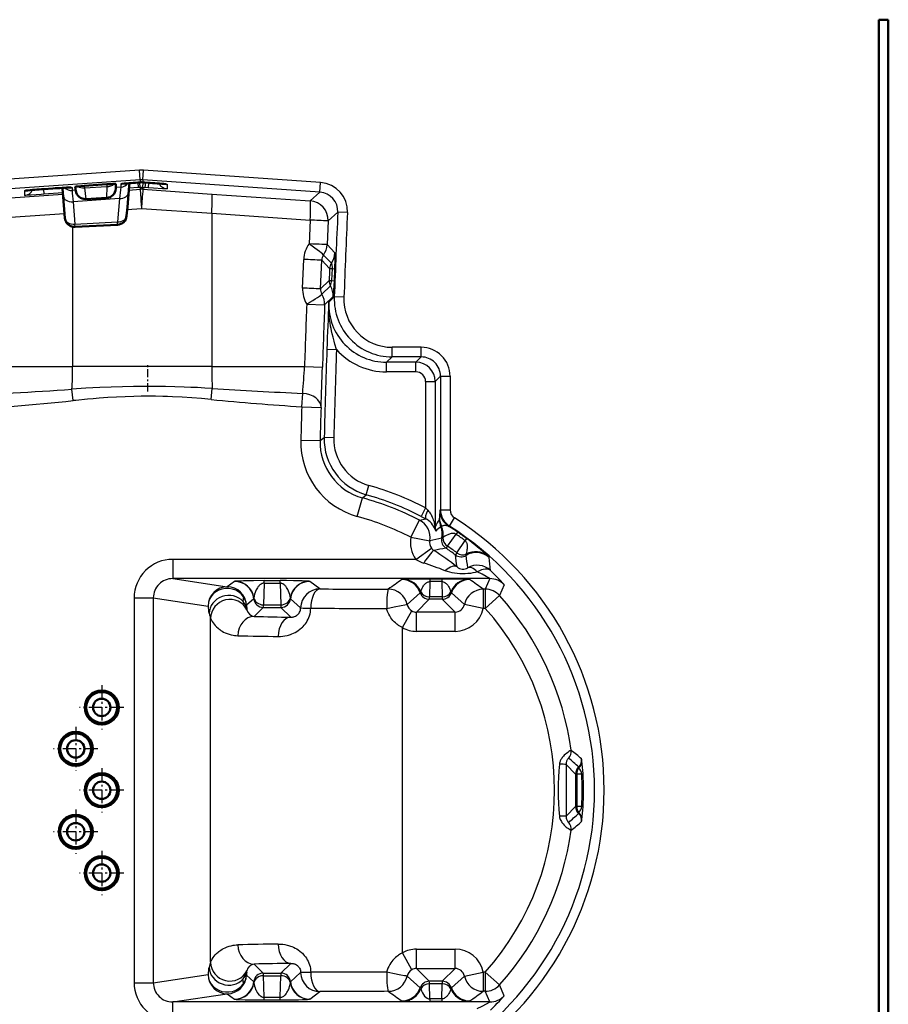
# Model space of a CAD drawing. Extents: x 0 to 841, y 0 to 594.
# Drawn here: x 63 to 108, y 178 to 229 of the extents above; entities that cross this region are included whole.
import ezdxf

# ---------------------------------------------------------------- set-up
doc = ezdxf.new("R2010")
doc.units = 0
doc.linetypes.add('DASHDOT', pattern=[18.5, 12, -3, 0.5, -3])

msp = doc.modelspace()

# ---------------------------------------------------------------- linework, layer by layer
at = {"color": 7, "lineweight": 50}
for p, q in [((107.13504, 228.615906), (107.13504, 148.615906)), ((107.13504, 228.615906), (107.63504, 228.615906)), ((107.63504, 148.615906), (107.63504, 228.615906)), ((64.252213, 219.853958), (63.779892, 219.820923)), ((64.739594, 219.886337), (64.741791, 219.861282)), ((64.741791, 219.861282), (64.838242, 218.76709)), ((65.408127, 219.945267), (65.437302, 219.737656)), ((65.875946, 219.987808), (65.531784, 219.960892)), ((67.052658, 220.070358), (65.875946, 219.987808)), ((67.522949, 220.093948), (67.514313, 219.846512)), ((68.216156, 219.988312), (68.11882, 218.884186)), ((68.228546, 220.129837), (68.216156, 219.988312)), ((68.784348, 220.170914), (68.783264, 220.170837)), ((68.854553, 220.17334), (68.78479, 220.170898)), ((68.854553, 220.17334), (68.924332, 220.170898)), ((68.924332, 220.170898), (69.032806, 220.163315)), ((69.032806, 220.163315), (69.190186, 220.152313)), ((65.958603, 219.307938), (67.040787, 219.364655)), ((64.87883, 218.311783), (64.838242, 218.76709)), ((68.078171, 218.42807), (68.11882, 218.884186)), ((65.403198, 217.856873), (67.606079, 217.972321))]:
    msp.add_line(p, q, dxfattribs=at)
at = {"color": 7, "lineweight": 25}
for p, q in [((68.749939, 220.805725), (61.754074, 220.316528)), ((68.784805, 220.306992), (68.749939, 220.805725)), ((68.924316, 220.306992), (68.959183, 220.805725)), ((78.152542, 220.162872), (68.959183, 220.805725)), ((68.784805, 220.306992), (61.788956, 219.817795)), ((68.784805, 220.306992), (68.784805, 220.170944)), ((78.117661, 219.664139), (68.924316, 220.306992)), ((68.924316, 220.306992), (68.924316, 220.170944)), ((63.759079, 219.819473), (63.777588, 219.554855)), ((64.252213, 219.854004), (63.779892, 219.820969)), ((64.743195, 219.886551), (64.778412, 219.476761)), ((65.249542, 219.910583), (65.249542, 219.751343)), ((65.875946, 219.987808), (65.889557, 219.8909)), ((65.889557, 219.8909), (67.048508, 219.951645)), ((65.889557, 219.8909), (65.958603, 219.307938)), ((67.048508, 219.951645), (67.040787, 219.364655)), ((67.052658, 220.070358), (67.048508, 219.951645)), ((67.782547, 219.929062), (67.516541, 219.9104)), ((67.782547, 220.08786), (67.782547, 219.929062)), ((68.224701, 220.129517), (68.183151, 219.645737)), ((68.19725, 219.772751), (68.784805, 219.813736)), ((68.6763, 219.8974), (68.205292, 219.864471)), ((68.657806, 220.161926), (68.6763, 219.8974)), ((68.784805, 219.904999), (68.6763, 219.8974)), ((68.784805, 219.904999), (68.764938, 220.16951)), ((68.854553, 220.173386), (68.784805, 220.170944)), ((68.854553, 219.90744), (68.784805, 219.904999)), ((68.784805, 219.904999), (68.784805, 219.813736)), ((68.854553, 220.173386), (68.924316, 220.170944)), ((68.854553, 219.90744), (68.924316, 219.904999)), ((68.924316, 220.170944), (69.032806, 220.163361)), ((68.924316, 219.904999), (68.944183, 220.16951)), ((68.924316, 219.904999), (68.924316, 219.813736)), ((68.924316, 219.904999), (69.032822, 219.8974)), ((68.924316, 219.813736), (72.503311, 219.56488)), ((69.032806, 220.163361), (69.190201, 220.152359)), ((69.051315, 220.162018), (69.032822, 219.8974)), ((69.19249, 219.88623), (69.032822, 219.8974)), ((69.210999, 220.150864), (69.19249, 219.88623)), ((70.187546, 220.069626), (70.187546, 219.829651)), ((78.117661, 219.664139), (78.152542, 220.162872)), ((64.770355, 219.535492), (62.049362, 219.348007)), ((62.782547, 219.738235), (62.782547, 219.49826)), ((64.762619, 219.623734), (63.777588, 219.554855)), ((64.778412, 219.476761), (64.878922, 218.312607)), ((65.433563, 219.764267), (65.249542, 219.751343)), ((67.703552, 219.336243), (65.295013, 219.167267)), ((67.703552, 219.336243), (67.598419, 218.118576)), ((68.183151, 219.645737), (68.078003, 218.428055)), ((72.503311, 219.56488), (77.611023, 219.212189)), ((78.117661, 219.664139), (77.611023, 219.212189)), ((64.878754, 218.312607), (64.838242, 218.76709)), ((65.295013, 219.167267), (65.395523, 218.003128)), ((68.107559, 218.76564), (68.848038, 218.816254)), ((68.848038, 218.816254), (72.500076, 218.567398)), ((64.858063, 218.544617), (62.041092, 218.350525)), ((72.500076, 218.567398), (77.607788, 218.214706)), ((72.500076, 218.567398), (72.500076, 210.615906)), ((79.046829, 218.622055), (78.540222, 218.170883)), ((79.546295, 218.599808), (79.047226, 218.62204)), ((65.27301, 217.867065), (65.27301, 210.615906)), ((65.395523, 218.003128), (67.598419, 218.118576)), ((65.403198, 217.856873), (65.395523, 218.003128)), ((67.606079, 217.972321), (67.598419, 218.118576)), ((77.607788, 218.214706), (77.554718, 216.980087)), ((78.540222, 218.170883), (78.487228, 216.938095)), ((78.898148, 216.510071), (78.487228, 216.938095)), ((78.712982, 215.970718), (78.301987, 216.399185)), ((77.216248, 214.681976), (77.276672, 216.171295)), ((78.148865, 214.642578), (78.209213, 216.1297)), ((78.620392, 215.700836), (78.209213, 216.1297)), ((78.620392, 215.700836), (78.748734, 215.695084)), ((78.748734, 215.695084), (78.723724, 215.072052)), ((78.748734, 215.695084), (78.877121, 215.690643)), ((78.877121, 215.690659), (78.852386, 215.067719)), ((78.594864, 215.071503), (78.148865, 214.642578)), ((78.665878, 214.794022), (78.220276, 214.365036)), ((78.594864, 215.071503), (78.723724, 215.072052)), ((78.723724, 215.072052), (78.852386, 215.067719)), ((78.808014, 214.241135), (78.362991, 213.811844)), ((78.865204, 214.22316), (78.579483, 213.946808)), ((79.364792, 214.204163), (78.865585, 214.223145)), ((77.430298, 213.849197), (78.362991, 213.811844)), ((81.862778, 211.109451), (81.862778, 211.609406)), ((83.378662, 211.609406), (81.862778, 211.609406)), ((83.378662, 211.109451), (83.378662, 211.609406)), ((78.479233, 211.506378), (78.978897, 211.48941)), ((81.862778, 211.109451), (81.577103, 210.834366)), ((83.378662, 211.109451), (81.862778, 211.109451)), ((83.378662, 211.109451), (83.103592, 210.834366)), ((59.89798, 210.615906), (65.27301, 210.615906)), ((72.500076, 210.615906), (65.27301, 210.615906)), ((72.500076, 210.615906), (77.317093, 210.615906)), ((77.317093, 210.615906), (78.249954, 210.583344)), ((83.103592, 210.834366), (81.577103, 210.834366)), ((81.577103, 210.334412), (81.577103, 210.834366)), ((83.103592, 210.334412), (83.103592, 210.834366)), ((83.103592, 210.334412), (81.577103, 210.334412)), ((84.378586, 210.109528), (84.1035, 209.834457)), ((84.378586, 210.109528), (84.87854, 210.109528)), ((84.378586, 210.109528), (84.378586, 203.172531)), ((84.87854, 210.109528), (84.87854, 203.172531)), ((83.603546, 209.834457), (84.1035, 209.834457)), ((83.603546, 209.834457), (83.603546, 203.278946)), ((84.1035, 209.834457), (84.1035, 202.305206)), ((65.305679, 208.840973), (65.242783, 209.432617)), ((72.469482, 208.898834), (72.524033, 209.471191)), ((77.174286, 208.52063), (77.221893, 209.219055)), ((77.174286, 208.52063), (78.173767, 208.491165)), ((77.125565, 206.793091), (78.125122, 206.76619)), ((78.125122, 206.76619), (78.339188, 206.924637)), ((78.838974, 206.911072), (78.339584, 206.924622)), ((80.32547, 203.793915), (80.514465, 203.958649)), ((80.514465, 203.958649), (80.651703, 204.439407)), ((80.059357, 202.830048), (80.32547, 203.793915)), ((83.603546, 203.278946), (83.376816, 202.833801)), ((83.603546, 203.278946), (83.724106, 203.154068)), ((84.378586, 203.172531), (84.34816, 203.155792)), ((84.378586, 203.172531), (84.87854, 203.172531)), ((82.839691, 201.749451), (83.294327, 202.64003)), ((83.294327, 202.64003), (83.610428, 202.712372)), ((83.376633, 202.83345), (83.610428, 202.712372)), ((84.320572, 202.671921), (84.324554, 202.731705)), ((84.842484, 202.328415), (85.110489, 202.750473)), ((84.091583, 202.305206), (84.1035, 202.305206)), ((84.105179, 202.147705), (84.131653, 202.06929)), ((84.73558, 201.29335), (85.189575, 201.906433)), ((84.842484, 202.328415), (84.812881, 202.311172)), ((85.264954, 202.017075), (85.189575, 201.906433)), ((82.839691, 201.749451), (83.82341, 201.570602)), ((85.229752, 200.943634), (85.656906, 201.575714)), ((85.736191, 201.683609), (85.656906, 201.575714)), ((83.099564, 200.602905), (83.910049, 201.188431)), ((84.73558, 201.29335), (84.656799, 201.184998)), ((85.229752, 200.943634), (85.153778, 200.833298)), ((83.099564, 200.602905), (70.47406, 200.602905)), ((70.47406, 200.602905), (70.47406, 199.602982)), ((86.948792, 199.602982), (70.47406, 199.602982)), ((70.47406, 199.602982), (73.304214, 199.17952)), ((73.684143, 199.459717), (73.304214, 199.17952)), ((73.684143, 199.459717), (73.702835, 199.464432)), ((75.214737, 199.363892), (75.180801, 198.241364)), ((75.214737, 199.497772), (76.055344, 199.497772)), ((75.214737, 199.363892), (75.214737, 199.497772)), ((75.214737, 199.363892), (76.055344, 199.363892)), ((76.055344, 199.363892), (76.055344, 199.497772)), ((76.055344, 199.363892), (76.089279, 198.241364)), ((77.585938, 199.459717), (77.567245, 199.464432)), ((78.11676, 199.067017), (77.585938, 199.459717)), ((83.826706, 199.447861), (83.802994, 198.663544)), ((84.443375, 199.581741), (83.826706, 199.581741)), ((83.826706, 199.581741), (83.826706, 199.447861)), ((84.443375, 199.447861), (83.826706, 199.447861)), ((84.443375, 199.581741), (84.443375, 199.447861)), ((84.443375, 199.447861), (84.467087, 198.663544)), ((86.948792, 199.602982), (86.705261, 199.052826)), ((82.645569, 198.261368), (83.324982, 198.87027)), ((83.349747, 198.917236), (83.324982, 198.87027)), ((84.920334, 198.917236), (84.945099, 198.87027)), ((84.945099, 198.87027), (85.625031, 198.260895)), ((86.705261, 199.052826), (86.602951, 199.052826)), ((86.602951, 199.052826), (86.602951, 198.052917)), ((86.705261, 199.052826), (86.705261, 198.052917)), ((87.683365, 199.281494), (87.451172, 198.718857)), ((68.468704, 198.605011), (68.468704, 178.626801)), ((68.468704, 198.605011), (69.464905, 198.605011)), ((69.464905, 198.605011), (69.464905, 178.626801)), ((69.464905, 198.605011), (72.308029, 198.179596)), ((74.679108, 198.558243), (74.303406, 198.215775)), ((74.679108, 198.558243), (74.688156, 198.604416)), ((76.590973, 198.558243), (76.581924, 198.604416)), ((77.116974, 198.078278), (76.590973, 198.558243)), ((83.134094, 197.865036), (83.798782, 198.529724)), ((84.471298, 198.529724), (83.798782, 198.529724)), ((84.467087, 198.663544), (83.802994, 198.663544)), ((85.135986, 197.865036), (84.471298, 198.529724)), ((86.705261, 198.052917), (87.451172, 198.718857)), ((74.313782, 198.079391), (74.328934, 197.98732)), ((74.709518, 197.640457), (75.17659, 198.107529)), ((75.17659, 198.107529), (76.093491, 198.107529)), ((75.180801, 198.241364), (76.089279, 198.241364)), ((76.59903, 197.60199), (76.093491, 198.107529)), ((82.397858, 197.058304), (82.888565, 197.929291)), ((83.134094, 196.865189), (83.134094, 197.865036)), ((85.135986, 197.865036), (83.134094, 197.865036)), ((85.135986, 196.865189), (85.135986, 197.865036)), ((86.602951, 198.052917), (85.625031, 198.260895)), ((86.705261, 198.052917), (86.602951, 198.052917)), ((72.435913, 179.686249), (72.435913, 197.545563)), ((82.397858, 180.173508), (82.397858, 197.058304)), ((85.135986, 196.865189), (83.134094, 196.865189)), ((90.898758, 189.95224), (90.898758, 187.279572)), ((90.898758, 189.95224), (91.392181, 189.458817)), ((91.55867, 189.775238), (91.551376, 189.824158)), ((91.392181, 189.458817), (91.459122, 189.458817)), ((91.392181, 189.458817), (91.392181, 187.772995)), ((91.714279, 189.453033), (91.459122, 189.458817)), ((91.459122, 189.458817), (91.459122, 187.772995)), ((90.898758, 187.279572), (91.392181, 187.772995)), ((91.392181, 187.772995), (91.459122, 187.772995)), ((91.714279, 187.778778), (91.459122, 187.772995)), ((91.551376, 187.407654), (91.55867, 187.456573)), ((82.888565, 179.302521), (82.397858, 180.173508)), ((83.134094, 180.366623), (85.135986, 180.366623)), ((83.134094, 179.366776), (83.134094, 180.366623)), ((85.135986, 179.366776), (85.135986, 180.366623)), ((74.709518, 179.591354), (75.17659, 179.124283)), ((76.59903, 179.629822), (76.093491, 179.124283)), ((69.464905, 178.626801), (72.308029, 179.052216)), ((74.303406, 179.016037), (74.679108, 178.673569)), ((74.313782, 179.15242), (74.328934, 179.244492)), ((75.17659, 179.124283), (76.093491, 179.124283)), ((75.180801, 178.990448), (76.089279, 178.990448)), ((75.214737, 177.86792), (75.180801, 178.990448)), ((76.055344, 177.86792), (76.089279, 178.990448)), ((76.590973, 178.673569), (77.116974, 179.153534)), ((83.324982, 178.361542), (82.645569, 178.970444)), ((83.134094, 179.366776), (85.135986, 179.366776)), ((83.134094, 179.366776), (83.798782, 178.702087)), ((85.135986, 179.366776), (84.471298, 178.702087)), ((85.625031, 178.970917), (84.945099, 178.361542)), ((85.625031, 178.970917), (86.602951, 179.178894)), ((86.705261, 179.178894), (86.602951, 179.178894)), ((86.602951, 179.178894), (86.602951, 178.178986)), ((86.705261, 179.178894), (87.451172, 178.512955)), ((86.705261, 179.178894), (86.705261, 178.178986)), ((68.468704, 178.626801), (69.464905, 178.626801)), ((74.679108, 178.673569), (74.688156, 178.627396)), ((76.590973, 178.673569), (76.581924, 178.627396)), ((84.471298, 178.702087), (83.798782, 178.702087)), ((84.467087, 178.568268), (83.802994, 178.568268)), ((83.826706, 177.783951), (83.802994, 178.568268)), ((84.443375, 177.783951), (84.467087, 178.568268)), ((87.683365, 177.950317), (87.451172, 178.512955)), ((70.47406, 177.62883), (73.304214, 178.052292)), ((73.304214, 178.052292), (73.684143, 177.772095)), ((75.214737, 177.734039), (75.214737, 177.86792)), ((75.214737, 177.86792), (76.055344, 177.86792)), ((76.055344, 177.734039), (76.055344, 177.86792)), ((77.585938, 177.772095), (78.11676, 178.164795)), ((83.349747, 178.314575), (83.324982, 178.361542)), ((84.920334, 178.314575), (84.945099, 178.361542)), ((86.705261, 178.178986), (86.602951, 178.178986)), ((86.948792, 177.62883), (86.705261, 178.178986)), ((86.948792, 177.62883), (70.47406, 177.62883)), ((70.47406, 176.628906), (70.47406, 177.62883)), ((73.684143, 177.772095), (73.702835, 177.76738)), ((75.214737, 177.734039), (76.055344, 177.734039)), ((77.585938, 177.772095), (77.567245, 177.76738)), ((83.826706, 177.783951), (83.826706, 177.65007)), ((84.443375, 177.783951), (83.826706, 177.783951)), ((84.443375, 177.65007), (83.826706, 177.65007)), ((84.443375, 177.783951), (84.443375, 177.65007))]:
    msp.add_line(p, q, dxfattribs=at)
at = {"color": 7, "linetype": 'DASHDOT', "lineweight": 25, "ltscale": 0.035499}
msp.add_line((69.174133, 209.314285), (69.174133, 210.734238), dxfattribs=at)
at = {"color": 7, "linetype": 'DASHDOT', "lineweight": 25, "ltscale": 0.057365}
for p, q in [((66.785034, 194.063217), (66.785034, 191.7686)), ((67.932343, 192.915909), (65.637726, 192.915909)), ((65.435043, 191.913208), (65.435043, 189.618591)), ((66.582352, 190.7659), (64.287735, 190.7659)), ((66.785034, 189.763214), (66.785034, 187.468597)), ((67.932343, 188.615906), (65.637726, 188.615906)), ((65.435043, 187.61322), (65.435043, 185.318604)), ((66.582352, 186.465912), (64.287735, 186.465912)), ((66.785034, 185.463211), (66.785034, 183.168594)), ((67.932343, 184.315903), (65.637726, 184.315903))]:
    msp.add_line(p, q, dxfattribs=at)
at = {"color": 7, "lineweight": 25}
for points in [[(62.782547, 219.738235), (62.782669, 219.738464), (62.782913, 219.738617), (62.783752, 219.738968), (62.793457, 219.740921), (62.879654, 219.750641), (63.153366, 219.774292), (63.779892, 219.820969)], [(64.252213, 219.854004), (64.681534, 219.882736), (65.028519, 219.903381), (65.178162, 219.910477), (65.22287, 219.911743), (65.246567, 219.911392), (65.248627, 219.911087), (65.249207, 219.910904), (65.249435, 219.910767), (65.249542, 219.910583)], [(68.782959, 220.170822), (68.323593, 220.137268), (67.966888, 220.108307), (67.827133, 220.094849), (67.792526, 220.090408), (67.783646, 220.088562), (67.782883, 220.088226), (67.782669, 220.088089), (67.782547, 220.08786)], [(69.190201, 220.152359), (69.603409, 220.122299), (70.029114, 220.087753), (70.137802, 220.077164), (70.169571, 220.073349), (70.185547, 220.070587), (70.18692, 220.070129), (70.187317, 220.069916), (70.187469, 220.069778), (70.187546, 220.069626)], [(70.187546, 219.829651), (70.187424, 219.829468), (70.187241, 219.829346), (70.186554, 219.829132), (70.178604, 219.828522), (70.135498, 219.829117), (69.94873, 219.837875), (69.474182, 219.867065), (69.19249, 219.88623)], [(63.777588, 219.554855), (63.640686, 219.545395), (63.128021, 219.512558), (62.893463, 219.500031), (62.8228, 219.497406), (62.787018, 219.497345), (62.783035, 219.497894), (62.7827, 219.498047), (62.782593, 219.498138), (62.782547, 219.49826)], [(78.898148, 216.510071), (78.898392, 216.509644), (78.898834, 216.507706), (78.899826, 216.49353), (78.900253, 216.466797), (78.899384, 216.376617), (78.895142, 216.201691), (78.877121, 215.690659)], [(78.712982, 215.970718), (78.713394, 215.970093), (78.714859, 215.96698), (78.723785, 215.942184), (78.733093, 215.907013), (78.74205, 215.856781), (78.748154, 215.792648), (78.749619, 215.744995), (78.748734, 215.695084)], [(78.852386, 215.067719), (78.829514, 214.550201), (78.819061, 214.362381), (78.813217, 214.280716), (78.810822, 214.256332), (78.808838, 214.243332), (78.808273, 214.241547), (78.808014, 214.241135)], [(78.978897, 211.48941), (78.896286, 211.776245), (78.856186, 211.920532), (78.798767, 212.137604), (78.75856, 212.300827), (78.721344, 212.464417), (78.69574, 212.587006), (78.672241, 212.709824), (78.644424, 212.873917), (78.620956, 213.038406), (78.602081, 213.203217), (78.58667, 213.388962), (78.577652, 213.574905), (78.575211, 213.76091), (78.579483, 213.946808)], [(72.524033, 209.471191), (72.140488, 209.494171), (71.756882, 209.514923), (71.41301, 209.531494), (71.069061, 209.54599), (70.583633, 209.562683), (70.097778, 209.574692), (69.611557, 209.581802), (69.028076, 209.583649), (68.444794, 209.57814), (67.861725, 209.565475), (67.278854, 209.545975), (66.696259, 209.520187), (66.332581, 209.501175), (65.969101, 209.480118), (65.242783, 209.432617)], [(72.469482, 208.898834), (71.966583, 208.944), (71.463608, 208.983124), (70.962692, 209.015381), (70.461502, 209.040359), (70.210815, 209.049942), (69.960098, 209.05751), (69.583984, 209.065033), (69.207901, 209.067841), (68.831894, 209.065887), (68.455963, 209.059235), (68.004547, 209.04512), (67.553146, 209.024582), (67.101791, 208.997971), (66.650513, 208.965698), (66.349747, 208.941299), (66.049026, 208.914749), (65.4478, 208.855896), (65.305679, 208.840973)], [(83.724106, 203.154068), (83.763824, 203.109161), (83.799667, 203.063019), (83.830597, 203.018417), (83.858826, 202.97345), (83.887146, 202.923721), (83.912918, 202.873947), (83.947693, 202.798691), (83.977966, 202.724152), (84.003357, 202.653442), (84.025558, 202.58374), (84.046371, 202.509827), (84.074783, 202.390427), (84.091583, 202.305206)], [(84.34816, 203.155792), (84.347992, 203.155685), (84.347672, 203.155273), (84.34671, 203.15271), (84.343933, 203.134903), (84.341843, 203.112183), (84.337952, 203.052704), (84.331406, 202.913406), (84.324554, 202.731689)], [(84.812881, 202.311172), (84.789261, 202.323624), (84.764908, 202.334213), (84.715836, 202.350052), (84.66861, 202.35939), (84.624893, 202.363052), (84.585373, 202.361908), (84.549301, 202.356659), (84.516479, 202.3479), (84.493912, 202.339325), (84.473007, 202.329239), (84.435989, 202.305237)], [(85.189575, 201.906433), (85.169235, 201.918304), (85.148056, 201.928101), (85.123657, 201.936691), (85.099274, 201.942841), (85.069412, 201.947601), (85.040298, 201.949677), (85.012024, 201.949615), (84.984604, 201.947784), (84.932175, 201.940063), (84.887817, 201.929718), (84.84552, 201.916946), (84.801315, 201.900818), (84.758987, 201.882919), (84.681976, 201.844559), (84.608673, 201.801483), (84.554016, 201.765305), (84.501617, 201.727371)], [(85.716888, 200.867371), (85.743927, 200.962585), (85.76474, 201.060501), (85.772446, 201.110947), (85.77803, 201.162659), (85.781036, 201.215683), (85.780853, 201.270294), (85.77832, 201.309937), (85.773315, 201.350311), (85.766418, 201.386322), (85.756607, 201.422867), (85.746582, 201.451294), (85.733749, 201.480103), (85.719833, 201.505112), (85.703033, 201.529449), (85.681625, 201.55394), (85.656906, 201.575714)], [(86.291245, 199.950439), (86.175903, 199.920212), (86.056488, 199.895264), (85.932846, 199.875595), (85.805145, 199.861313), (85.666122, 199.852371), (85.525513, 199.850113), (85.3853, 199.854568), (85.24736, 199.865616), (85.113083, 199.88298), (84.98288, 199.906509), (84.857239, 199.936005), (84.73671, 199.97139), (84.678436, 199.991364), (84.621414, 200.012939)], [(86.948792, 199.602982), (86.948837, 199.603088), (86.948685, 199.603409), (86.948257, 199.603882), (86.946518, 199.605301), (86.924866, 199.61911), (86.854843, 199.659454), (86.751297, 199.716324), (86.537842, 199.828125), (86.29126, 199.950439)], [(87.683365, 199.281494), (87.68338, 199.281586), (87.683365, 199.281876), (87.682739, 199.283371), (87.675766, 199.293289), (87.66153, 199.310989), (87.613876, 199.36647), (87.493607, 199.499527), (87.339874, 199.662582), (87.166321, 199.839722), (86.98024, 200.022629)], [(75.214737, 199.497772), (74.675064, 199.495117), (74.397964, 199.491409), (74.154709, 199.486328), (73.852356, 199.475647), (73.760742, 199.470062), (73.702835, 199.464432)], [(75.214737, 199.363892), (75.188858, 199.362289), (75.163315, 199.358353), (75.137634, 199.352051), (75.112946, 199.343735), (75.067825, 199.322708), (75.027557, 199.297348), (74.995377, 199.272324), (74.966064, 199.24556), (74.939117, 199.217346), (74.914398, 199.188171), (74.870773, 199.127869), (74.833405, 199.065521), (74.811676, 199.023605), (74.792023, 198.981277), (74.771973, 198.932831), (74.754135, 198.884094), (74.725983, 198.791718), (74.704163, 198.698456), (74.688156, 198.604416)], [(77.567245, 199.464432), (77.489426, 199.471497), (77.36911, 199.477936), (77.192139, 199.484238), (77.004211, 199.488907), (76.751648, 199.493256), (76.389282, 199.49678), (76.055344, 199.497772)], [(76.581924, 198.604416), (76.567078, 198.692673), (76.547028, 198.780533), (76.521439, 198.867722), (76.4897, 198.953888), (76.471176, 198.996643), (76.450684, 199.039017), (76.419968, 199.094757), (76.384827, 199.149231), (76.344467, 199.201843), (76.31955, 199.229767), (76.291992, 199.257004), (76.267822, 199.27803), (76.241547, 199.298019), (76.198029, 199.324982), (76.173019, 199.337173), (76.146805, 199.347458), (76.122818, 199.354675), (76.098099, 199.359955), (76.055344, 199.363892)], [(83.349747, 198.917236), (83.366028, 198.96788), (83.384384, 199.017975), (83.403137, 199.063354), (83.42395, 199.108231), (83.456909, 199.169968), (83.495316, 199.230499), (83.516922, 199.260117), (83.540359, 199.289108), (83.57933, 199.330811), (83.624252, 199.369965), (83.649658, 199.38829), (83.676926, 199.405075), (83.705185, 199.419434), (83.73526, 199.431442), (83.779907, 199.443207), (83.803177, 199.446503), (83.826706, 199.447861)], [(84.443375, 199.447861), (84.484802, 199.444138), (84.52478, 199.434723), (84.562271, 199.420624), (84.588455, 199.407669), (84.612946, 199.393188), (84.641129, 199.373566), (84.66713, 199.352524), (84.691147, 199.330399), (84.713409, 199.307465), (84.753372, 199.259811), (84.778595, 199.224945), (84.801651, 199.18927), (84.825226, 199.14856), (84.846695, 199.107071), (84.867157, 199.062866), (84.885574, 199.01828), (84.904037, 198.967926), (84.920334, 198.917236)], [(74.146973, 198.669083), (74.145721, 198.639725), (74.137619, 198.575684), (74.127243, 198.510132), (74.123718, 198.479233), (74.12265, 198.442047), (74.126984, 198.408783)], [(75.954727, 196.602142), (76.069901, 196.604126), (76.186203, 196.613281), (76.303284, 196.629944), (76.4207, 196.654449), (76.479401, 196.669754), (76.537994, 196.687164), (76.59639, 196.706696), (76.65451, 196.728394), (76.741013, 196.765152), (76.826385, 196.807053), (76.910263, 196.854218), (76.992264, 196.906769), (77.079788, 196.970932), (77.163864, 197.04184), (77.204391, 197.079834), (77.243774, 197.119492), (77.304153, 197.186447), (77.360947, 197.257568), (77.413681, 197.332764), (77.461929, 197.411804), (77.505264, 197.494461), (77.544632, 197.583893), (77.577759, 197.676453), (77.604263, 197.771637), (77.623795, 197.868896), (77.636124, 197.967606), (77.641083, 198.067108)], [(76.59903, 197.60199), (76.662003, 197.602982), (76.694534, 197.606445), (76.727417, 197.612091), (76.759689, 197.619812), (76.792068, 197.629852), (76.844437, 197.651443), (76.895874, 197.680084), (76.920929, 197.697189), (76.945343, 197.716248), (76.976624, 197.744736), (77.006058, 197.776825), (77.033188, 197.812546), (77.061005, 197.858353), (77.084137, 197.908615), (77.101639, 197.962677), (77.112762, 198.019638), (77.116974, 198.078278)], [(81.586548, 198.053314), (81.967575, 198.133453), (82.332611, 198.207169), (82.527313, 198.24408), (82.60112, 198.256668), (82.636124, 198.261368), (82.644333, 198.261642), (82.645569, 198.261368)], [(82.397858, 197.058304), (82.297882, 197.113251), (82.201889, 197.174805), (82.155548, 197.208008), (82.110413, 197.242798), (82.040817, 197.301682), (81.974747, 197.364426), (81.91246, 197.430878), (81.854248, 197.500885), (81.800369, 197.574249), (81.743652, 197.663269), (81.693558, 197.756149), (81.650452, 197.852432), (81.631531, 197.902008), (81.614487, 197.952255), (81.599564, 198.002518), (81.586548, 198.053314)], [(72.435913, 197.545563), (72.473907, 197.464508), (72.49762, 197.420547), (72.524445, 197.375107), (72.570496, 197.305252), (72.623535, 197.234543), (72.683563, 197.164063), (72.75061, 197.094757), (72.829865, 197.023102), (72.872482, 196.988434), (72.91713, 196.954697), (72.979797, 196.911346), (73.046066, 196.870087), (73.115921, 196.831223), (73.204529, 196.788101), (73.298325, 196.749313), (73.397293, 196.715408), (73.501389, 196.686935), (73.61055, 196.664551), (73.689743, 196.652908), (73.771332, 196.644836), (73.855255, 196.640625)], [(91.162491, 190.68956), (91.162231, 190.689575), (91.161255, 190.689331), (91.154633, 190.68634), (91.103943, 190.6577), (91.051651, 190.624863), (90.988205, 190.581375), (90.917587, 190.527878), (90.862289, 190.481476), (90.806763, 190.42981), (90.770721, 190.392868), (90.735596, 190.353577), (90.702805, 190.31311), (90.671844, 190.270447), (90.633804, 190.209366), (90.601471, 190.144669), (90.587891, 190.111084), (90.576248, 190.076767), (90.562485, 190.022354), (90.554398, 189.966812)], [(91.035995, 190.283691), (91.035889, 190.283752), (91.035599, 190.283752), (91.035156, 190.283615), (91.033905, 190.282913), (91.021881, 190.272293), (90.996521, 190.243393), (90.980377, 190.221329), (90.961166, 190.190536), (90.941772, 190.152512), (90.930481, 190.125427), (90.920197, 190.095535), (90.90892, 190.051529), (90.901443, 190.003387), (90.898758, 189.95224)], [(90.898758, 189.95224), (90.898651, 189.952408), (90.898239, 189.952759), (90.895493, 189.953796), (90.874603, 189.956772), (90.84082, 189.959259), (90.748062, 189.96312), (90.554398, 189.966812)], [(90.898758, 187.279572), (90.898651, 187.279404), (90.898239, 187.279053), (90.895493, 187.278015), (90.874603, 187.27504), (90.84082, 187.272552), (90.748062, 187.268692), (90.554398, 187.264999)], [(90.554398, 187.264999), (90.563187, 187.205978), (90.578384, 187.148193), (90.599304, 187.092133), (90.625153, 187.038239), (90.65509, 186.986832), (90.688263, 186.93811), (90.714828, 186.903397), (90.742493, 186.870224), (90.800751, 186.807953), (90.860718, 186.751755), (90.911713, 186.708679), (90.961273, 186.670151), (91.023407, 186.625793), (91.07753, 186.590347), (91.149536, 186.54808), (91.160568, 186.54274), (91.162109, 186.542252), (91.162491, 186.542252)], [(90.898758, 187.279572), (90.902161, 187.221924), (90.91153, 187.168213), (90.925446, 187.11998), (90.937897, 187.087921), (90.951263, 187.059555), (90.978241, 187.013702), (90.998734, 186.985733), (91.015656, 186.966049), (91.027893, 186.953827), (91.034714, 186.94841), (91.035461, 186.94809), (91.035736, 186.948044), (91.035995, 186.94812)], [(72.435913, 179.686249), (72.473907, 179.767303), (72.49762, 179.811264), (72.524445, 179.856705), (72.570496, 179.926559), (72.623535, 179.997269), (72.683563, 180.067749), (72.75061, 180.137054), (72.829865, 180.20871), (72.872482, 180.243378), (72.91713, 180.277115), (72.979797, 180.320465), (73.046051, 180.361725), (73.115921, 180.400589), (73.204529, 180.44371), (73.298325, 180.482498), (73.397293, 180.516403), (73.501389, 180.544876), (73.61055, 180.567261), (73.689743, 180.578903), (73.771332, 180.586975), (73.855255, 180.591187)], [(75.954727, 180.629669), (76.069901, 180.627686), (76.186203, 180.61853), (76.303284, 180.601868), (76.4207, 180.577362), (76.479401, 180.562057), (76.537994, 180.544647), (76.59639, 180.525116), (76.654495, 180.503418), (76.741013, 180.46666), (76.826385, 180.424759), (76.910263, 180.377594), (76.992264, 180.325043), (77.079788, 180.26088), (77.163864, 180.189972), (77.204391, 180.151993), (77.243759, 180.11232), (77.304153, 180.045364), (77.360947, 179.974243), (77.413681, 179.899048), (77.461929, 179.820007), (77.505264, 179.73735), (77.544632, 179.647919), (77.577759, 179.555359), (77.604263, 179.460175), (77.623795, 179.362915), (77.636124, 179.264206), (77.641083, 179.164703)], [(82.397858, 180.173508), (82.297882, 180.118561), (82.201889, 180.057007), (82.155548, 180.023804), (82.110413, 179.989014), (82.040817, 179.93013), (81.974747, 179.867386), (81.91246, 179.800934), (81.854248, 179.730927), (81.800369, 179.657562), (81.743652, 179.568542), (81.693558, 179.475662), (81.650452, 179.379379), (81.631531, 179.329803), (81.614487, 179.279556), (81.599564, 179.229294), (81.586548, 179.178497)], [(76.59903, 179.629822), (76.662003, 179.62883), (76.694534, 179.625366), (76.727417, 179.61972), (76.759689, 179.612), (76.792068, 179.601959), (76.844437, 179.580368), (76.895874, 179.551743), (76.920929, 179.534622), (76.945343, 179.515564), (76.976624, 179.487076), (77.006058, 179.454987), (77.033188, 179.419266), (77.061005, 179.373459), (77.084137, 179.323196), (77.101639, 179.269135), (77.112762, 179.212173), (77.116974, 179.153534)], [(82.645569, 178.970444), (82.644821, 178.97023), (82.641907, 178.970093), (82.622772, 178.971985), (82.593033, 178.976425), (82.509857, 178.990891), (82.326218, 179.025894), (81.909912, 179.110321), (81.586548, 179.178497)], [(74.146942, 178.562698), (74.143616, 178.614319), (74.137558, 178.656723), (74.127197, 178.721939), (74.123535, 178.754425), (74.122604, 178.791122), (74.126877, 178.823059)], [(74.688156, 178.627396), (74.702988, 178.53923), (74.722977, 178.451492), (74.74855, 178.364319), (74.78035, 178.277985), (74.800079, 178.232605), (74.821945, 178.187836), (74.843506, 178.148361), (74.867172, 178.109543), (74.904739, 178.056015), (74.948257, 178.004486), (74.972687, 177.979858), (74.999191, 177.956299), (75.024597, 177.936584), (75.052185, 177.918198), (75.078568, 177.903412), (75.10675, 177.890533), (75.138596, 177.879501), (75.171997, 177.871857), (75.214737, 177.86792)], [(76.055344, 177.86792), (76.097397, 177.87175), (76.137894, 177.881424), (76.175323, 177.89566), (76.210052, 177.913528), (76.241287, 177.933609), (76.269958, 177.955536), (76.297485, 177.979935), (76.322617, 178.005325), (76.366318, 178.057236), (76.403946, 178.111099), (76.436569, 178.166107), (76.458252, 178.207916), (76.477905, 178.250168), (76.511902, 178.336121), (76.539673, 178.423981), (76.564301, 178.525421), (76.581924, 178.627396)], [(84.920334, 178.314575), (84.893387, 178.234055), (84.86087, 178.154816), (84.840134, 178.111557), (84.817139, 178.068756), (84.796768, 178.034637), (84.774567, 178.001022), (84.750519, 177.968277), (84.724228, 177.936371), (84.701172, 177.911438), (84.676254, 177.88739), (84.645874, 177.861862), (84.612518, 177.838348), (84.588058, 177.823914), (84.56192, 177.811035), (84.524521, 177.797012), (84.48468, 177.787643), (84.443375, 177.783951)], [(86.98024, 177.209183), (87.09967, 177.325775), (87.2146, 177.440689), (87.33049, 177.559464), (87.437744, 177.672272), (87.606522, 177.85701), (87.659058, 177.917847), (87.674881, 177.937363), (87.682648, 177.948288), (87.683365, 177.949905), (87.683395, 177.950211), (87.683365, 177.950317)], [(73.702835, 177.76738), (73.773788, 177.760788), (73.891922, 177.754272), (74.234406, 177.743576), (74.636169, 177.737106), (74.952881, 177.73465), (75.214737, 177.734039)], [(76.055344, 177.734039), (76.445801, 177.735413), (76.751648, 177.738556), (77.005753, 177.742935), (77.218353, 177.748367), (77.363327, 177.753632), (77.46875, 177.758987), (77.5271, 177.763168), (77.567245, 177.76738)], [(86.291245, 177.281372), (86.547577, 177.408722), (86.769775, 177.525543), (86.917252, 177.608154), (86.945694, 177.6259), (86.948013, 177.627716), (86.948624, 177.628311), (86.948807, 177.628601), (86.948837, 177.628708), (86.948792, 177.62883)]]:
    msp.add_lwpolyline(points, dxfattribs=at)
at = {"color": 7, "lineweight": 50}
for centre, radius in [((66.785034, 192.915909), 0.882545), ((66.785034, 192.915909), 0.8), ((66.785034, 192.915909), 0.45), ((65.435043, 190.7659), 0.882545), ((65.435043, 190.7659), 0.8), ((65.435043, 190.7659), 0.45), ((66.785034, 188.615906), 0.882545), ((66.785034, 188.615906), 0.8), ((66.785034, 188.615906), 0.45), ((65.435043, 186.465912), 0.882545), ((65.435043, 186.465912), 0.8), ((65.435043, 186.465912), 0.45), ((66.785034, 184.315903), 0.882545), ((66.785034, 184.315903), 0.8), ((66.785034, 184.315903), 0.45)]:
    msp.add_circle(centre, radius, dxfattribs=at)
at = {"color": 7, "lineweight": 25}
for centre, radius, start, end in [((68.854553, 219.309509), 1.499871, 85.999998, 94), ((68.854553, 219.309601), 0.999828, 85.999656, 94.000342), ((104.78595, 214.744751), 37.365153, 172.024571, 172.941633), ((114.274689, 215.920349), 45.518028, 175.093115, 176.352383), ((78.047974, 218.666702), 1.499812, 357.446319, 86.002074), ((83.042068, 220.889481), 17.829591, 183.660034, 185.542762), ((78.04808, 218.666809), 0.999749, 357.439459, 86.008932), ((77.541046, 218.214508), 1.000125, 357.500239, 85.988366), ((753.062866, 188.588058), 674.68487, 177.448602, 177.822486), ((753.060852, 188.58815), 674.182882, 177.448602, 177.822486), ((73.846375, 126.795975), 91.495726, 87.05936, 87.643908), ((78.7733, 216.108978), 1.497924, 144.441043, 177.615859), ((77.488068, 216.98027), 1.000057, 324.4758, 357.583224), ((78.70665, 216.109161), 0.497872, 144.371498, 177.637183), ((77.898956, 216.551636), 1.000057, 324.486831, 357.618099), ((73.515335, 119.887154), 96.357253, 87.207828, 87.762883), ((753.616821, 188.003769), 675.564397, 177.650311, 177.703723), ((79.119995, 215.680252), 0.500029, 144.486846, 177.640106), ((78.713028, 214.622803), 1.497953, 177.736084, 211.093639), ((73.454971, 113.016525), 101.734691, 87.35551, 87.881223), ((79.094482, 215.051559), 0.500022, 177.714829, 211.000352), ((77.808685, 214.278961), 1.000044, 357.832433, 31.000405), ((77.946198, 215.083557), 0.776706, 338.114257, 359.151815), ((78.646378, 214.62262), 0.497914, 177.702903, 211.152597), ((77.363647, 213.849014), 1.000044, 357.870303, 31.064209), ((81.862778, 214.109192), 2.99974, 177.822718, 269.999943), ((81.862671, 214.109085), 2.499675, 177.820205, 270.002463), ((751.861755, 188.615891), 674.903326, 177.85732, 178.131976), ((751.795471, 188.615906), 673.903645, 177.85732, 178.131976), ((279.80835, 204.422226), 201.453903, 177.2901, 177.984771), ((81.576843, 213.833862), 2.999479, 177.842075, 270.004977), ((83.378723, 210.109589), 1.499809, 359.997779, 90.002222), ((752.38501, 188.615906), 674.294455, 178.05459, 178.444088), ((752.38501, 188.615906), 673.794498, 178.05459, 178.444088), ((81.577011, 213.834091), 3.499678, 222.065054, 270.00163), ((83.37883, 210.109695), 0.999746, 359.990649, 90.009353), ((45.17395, 212.083893), 32.17623, 354.8918, 357.385107), ((-156.36264, 218.041122), 234.730947, 357.668296, 358.179314), ((83.1035, 209.834366), 1, 0.004908, 89.995092), ((83.103607, 209.834473), 0.499936, 359.997763, 90.002222), ((49.20401, 442.146057), 233.266007, 272.436053, 273.942629), ((88.953766, 472.187714), 263.229986, 266.421504, 267.445548), ((49.182526, 365.089905), 157.079394, 273.645181, 275.891432), ((88.961746, 384.924438), 176.796858, 264.647451, 266.177134), ((752.38501, 188.615906), 675.504078, 178.311446, 178.458035), ((752.38501, 188.615906), 674.504164, 178.311446, 178.458035), ((81.123688, 206.685394), 3.999555, 178.456942, 254.567055), ((81.123474, 206.685242), 2.999444, 178.45365, 254.570347), ((81.337875, 206.843216), 2.999778, 178.444648, 254.068595), ((81.337769, 206.84314), 2.499723, 178.443022, 254.070227), ((76.13504, 188.615906), 15.955545, 63.008345, 74.069153), ((76.13504, 188.615906), 16.455502, 63.008345, 74.069153), ((76.13504, 188.615906), 15.745836, 62.955773, 74.565954), ((85.348251, 203.155899), 1.000099, 180.005801, 237.634279), ((85.378586, 203.172577), 1, 180.0027, 237.581755), ((85.378494, 203.172531), 0.499951, 179.999595, 237.584855), ((76.13504, 188.615906), 14.745922, 62.955773, 74.565954), ((82.839371, 201.749359), 1.000137, 349.704011, 62.941894), ((83.121979, 201.786194), 1.047234, 20.18806, 62.194104), ((86.160843, 201.333435), 2.27543, 143.968968, 154.716503), ((85.32048, 202.672165), 0.999903, 180.014325, 202.338211), ((85.218445, 202.737762), 0.89398, 180.389288, 208.933318), ((76.13504, 188.615906), 16.743497, 302.415543, 57.584457), ((84.452332, 202.256836), 0.363933, 172.36205, 197.451101), ((85.657623, 202.449463), 1.572637, 185.262751, 193.989315), ((85.104645, 202.305008), 1.001139, 179.98864, 193.618012), ((85.522446, 200.685318), 1.962295, 125.041489, 135.140907), ((84.461609, 202.156555), 0.150838, 99.77457, 115.955193), ((83.470383, 201.912262), 1.000164, 347.941962, 22.321873), ((83.515381, 201.908447), 1.002601, 349.596373, 23.316172), ((78.155655, 191.583588), 12.625366, 55.729784, 58.177454), ((76.13504, 188.615906), 16.24354, 302.415543, 57.584457), ((76.13504, 188.615906), 16.081745, 53.694398, 55.734282), ((76.13504, 188.615906), 16.215634, 53.694398, 55.734282), ((84.315247, 201.481186), 1.49975, 169.695777, 215.846549), ((84.314911, 201.48111), 0.499584, 169.680791, 215.864034), ((92.525208, 162.124634), 40.394384, 101.533829, 102.440222), ((84.937515, 201.598846), 0.500064, 167.939721, 235.850643), ((84.634903, 201.366211), 0.385, 110.255434, 118.942021), ((79.021194, 192.463867), 11.405314, 46.732967, 53.933107), ((84.319077, 201.483353), 0.504256, 215.793233, 237.270653), ((76.439529, 189.121246), 14.155511, 51.56493, 57.49449), ((92.627579, 160.978073), 40.989386, 101.213158, 102.084281), ((76.13504, 188.615906), 15.185603, 53.565687, 55.862994), ((76.13504, 188.615906), 15.319492, 53.582165, 55.846519), ((85.331955, 200.872925), 0.385, 350.486657, 359.17325), ((86.234268, 199.95639), 1.000135, 48.327724, 121.487509), ((70.469238, 198.601212), 2.001082, 89.862231, 179.891132), ((83.959396, 201.899475), 1.556192, 236.449528, 253.218257), ((78.365997, 184.214188), 16.992166, 68.399188, 72.378702), ((44.594147, 194.97731), 40.980187, 7.335216, 8.215594), ((85.450684, 201.235687), 0.500064, 233.578034, 301.488959), ((45.713165, 195.262573), 40.381471, 6.975103, 7.894958), ((86.528992, 200.40863), 0.473703, 38.530815, 49.343831), ((47.797668, 195.705261), 39.419702, 6.287828, 7.284373), ((85.548019, 200.575882), 0.478698, 229.858272, 301.177229), ((86.291275, 199.297653), 1.000137, 46.459459, 119.698505), ((70.465744, 198.600433), 1.001665, 89.524847, 179.737876), ((73.683823, 198.459564), 1.000162, 5.661777, 89.981336), ((73.699097, 198.466324), 0.998381, 7.948242, 89.785473), ((77.570984, 198.466324), 0.998381, 90.21458, 172.051796), ((77.586258, 198.459564), 1.000162, 90.018663, 174.338229), ((118.676208, 147.085724), 63.798532, 124.677713, 125.456478), ((82.44104, 199.239807), 0.318365, 89.600047, 101.541472), ((82.377075, 198.551285), 1.00014, 18.59833, 89.980673), ((83.621307, 168.036316), 31.545118, 89.626951, 92.140256), ((82.430878, 198.582504), 0.976987, 20.016172, 89.272567), ((84.648804, 168.038132), 31.543305, 87.859688, 90.373129), ((85.839203, 198.582504), 0.976987, 90.727527, 159.983835), ((85.893005, 198.551285), 1.00014, 90.019325, 161.401659), ((85.829041, 199.239792), 0.318382, 78.458861, 90.399705), ((49.593262, 147.084824), 63.799623, 54.542933, 55.322278), ((86.948715, 198.60289), 1.000094, 42.728871, 89.995495), ((73.303894, 198.179367), 1.000165, 2.086424, 89.981541), ((82.203506, 798.100952), 599.047914, 269.609119, 269.948751), ((86.603287, 198.052689), 1.000155, 90.019072, 167.984992), ((73.464462, 197.815018), 0.889559, 17.290779, 41.869056), ((81.833542, 198.649368), 1.969163, 356.515811, 0.412156), ((86.436539, 198.649368), 1.969163, 179.587844, 183.484184), ((76.13504, 188.615906), 15.169844, 7.856684, 41.758219), ((74.232147, 198.241089), 1.925167, 181.830267, 193.505492), ((75.529327, 198.241058), 1.226217, 181.181713, 187.575768), ((74.760315, 198.076935), 0.440119, 191.734916, 263.361559), ((73.236053, 198.228012), 1.94452, 356.447194, 0.392968), ((78.058792, 198.227188), 1.969231, 179.587912, 183.484129), ((77.76387, 218.002274), 19.934985, 268.140369, 269.647095), ((82.1819, 937.614746), 739.561632, 269.648209, 269.953873), ((83.134018, 198.363693), 0.498998, 191.832587, 240.532068), ((83.133728, 198.364868), 0.499833, 240.626612, 270.040842), ((85.136093, 198.364838), 1.49965, 269.995811, 347.994935), ((85.136475, 198.364471), 0.499417, 269.944168, 348.030318), ((76.13504, 188.615906), 14.16993, 318.241781, 41.758219), ((74.311783, 198.257828), 2.006546, 193.43913, 200.791514), ((78.493668, 338.373413), 140.783996, 268.459756, 269.228903), ((83.134064, 198.365082), 1.499899, 240.604318, 270.001193), ((78.059616, 370.375977), 173.786405, 268.613722, 269.306016), ((90.667114, 190.621307), 0.50005, 317.53446, 7.845145), ((79.459732, 175.882187), 18.873633, 49.538368, 51.67952), ((66.955765, 162.750702), 36.577636, 47.746065, 48.827206), ((91.21022, 190.190201), 0.500053, 312.996083, 5.94959), ((91.300156, 190.112976), 0.42435, 307.431552, 3.702644), ((90.785522, 190.058929), 0.940401, 4.962779, 11.231346), ((81.287628, 188.897766), 10.508949, 3.179349, 6.790443), ((105.203827, 188.615891), 14.711504, 174.731252, 185.268612), ((91.137283, 189.371063), 0.583389, 8.084741, 43.805336), ((76.91272, 188.615906), 14.825208, 356.763013, 3.236987), ((76.479263, 188.615906), 15.325615, 356.765507, 3.234493), ((91.137451, 187.860611), 0.583179, 316.193455, 351.926779), ((81.287628, 188.334045), 10.508953, 353.209558, 356.820652), ((66.948639, 214.489151), 36.588388, 311.172893, 312.253716), ((91.21022, 187.041611), 0.500053, 354.050416, 47.003928), ((91.300156, 187.118835), 0.42435, 356.297451, 52.568448), ((90.785553, 187.172867), 0.94038, 348.768557, 355.037291), ((90.667114, 186.610504), 0.50005, 352.154852, 42.465537), ((79.456268, 201.353897), 18.879126, 308.320678, 310.461201), ((76.13504, 188.615906), 15.169844, 318.241781, 352.143316), ((78.059616, 6.85582), 173.786426, 90.693984, 91.386278), ((83.134064, 178.86673), 1.499899, 89.998807, 119.395682), ((85.136093, 178.866974), 1.49965, 12.005065, 90.004189), ((74.232147, 178.990723), 1.925167, 166.494508, 178.169733), ((74.311783, 178.973984), 2.006546, 159.208486, 166.56087), ((74.760315, 179.154877), 0.440119, 96.638448, 168.265084), ((78.493668, 38.858414), 140.783981, 90.771097, 91.540244), ((73.303894, 179.052444), 1.000165, 270.018459, 357.913576), ((73.464462, 179.416794), 0.889559, 318.130957, 342.709222), ((75.529327, 178.990753), 1.226217, 172.424232, 178.818287), ((73.236053, 179.003799), 1.94452, 359.607032, 3.552806), ((78.058792, 179.004623), 1.969231, 176.515871, 180.412088), ((77.76387, 159.229507), 19.935021, 90.352912, 91.859631), ((82.1819, -560.382935), 739.561632, 90.046127, 90.351791), ((83.134018, 178.868118), 0.498998, 119.467932, 168.167413), ((83.133728, 178.866943), 0.499833, 89.959158, 119.373388), ((85.136475, 178.86734), 0.499417, 11.969682, 90.055832), ((86.603287, 179.179123), 1.000155, 192.015008, 269.980928), ((70.469238, 178.6306), 2.001082, 180.108882, 270.137769), ((70.465744, 178.631378), 1.001665, 180.262124, 270.475153), ((73.683823, 178.772247), 1.000162, 270.018664, 354.338223), ((73.699097, 178.765488), 0.998381, 270.214541, 352.051781), ((77.570984, 178.765488), 0.998381, 187.948259, 269.785461), ((77.586258, 178.772247), 1.000162, 185.661771, 269.981337), ((81.833542, 178.582443), 1.969163, 359.587844, 3.484189), ((86.436539, 178.582443), 1.969163, 176.515816, 180.412156), ((86.705185, 179.179077), 1.000094, 270.004622, 318.23716), ((82.203506, -420.86908), 599.047884, 90.051249, 90.390881), ((118.676865, 230.147034), 63.79968, 234.543536, 235.322273), ((82.377075, 178.680527), 1.00014, 270.019327, 341.40167), ((82.430878, 178.649307), 0.976987, 270.727433, 339.983796), ((85.839203, 178.649307), 0.976985, 200.016097, 269.272323), ((85.893005, 178.680527), 1.00014, 198.598341, 269.980675), ((49.593079, 230.147217), 63.799892, 304.677729, 305.457067), ((86.948715, 178.628922), 1.000094, 270.004505, 317.271129), ((82.44104, 177.992004), 0.318365, 258.458528, 270.39996), ((83.621292, 209.194427), 31.544059, 267.85971, 270.373097), ((84.648758, 209.196213), 31.545837, 269.62698, 272.140217), ((85.829041, 177.99202), 0.318382, 269.600302, 281.541132)]:
    msp.add_arc(centre, radius, start, end, dxfattribs=at)
at = {"color": 7, "lineweight": 50}
for centre, radius, start, end in [((65.833237, 187.593674), 32.29192, 93.645643, 95.329565), ((66.672256, 188.091782), 31.853536, 92.653743, 94.357089), ((65.555176, 219.196411), 0.763896, 91.752369, 101.109599), ((67.014618, 219.863968), 0.5, 273.000001, 358), ((68.253159, 203.592758), 16.521183, 92.827878, 94.166992), ((67.489197, 219.580597), 0.515136, 86.260938, 95.68925), ((70.845383, 187.79567), 32.440047, 93.645056, 95.326676), ((67.136856, 187.925079), 32.291885, 84.670433, 86.354362), ((65.932434, 219.807251), 0.5, 188.000004, 273.000001), ((65.376846, 218.356186), 0.499994, 185.15075, 214.466673), ((67.580078, 218.471649), 0.499997, 313.999875, 355.000105)]:
    msp.add_arc(centre, radius, start, end, dxfattribs=at)
at = {"color": 7, "lineweight": 25}
for centre, major_axis, ratio, start_param, end_param in [((62.747665, 219.997009), (0.5, 0), 0.999914, 4.78219616, 5.829121516), ((65.214661, 220.250092), (-0.5, 0), 0.999914, 0.792876524, 1.640603514), ((65.214661, 220.409332), (-0.5, 0), 0.999914, 1.515739187, 1.640603506), ((65.871063, 220.243973), (0.495148, 0.06958), 0.705758, 3.863212942, 4.650721478), ((67.030014, 220.304718), (-0.499695, 0.017456), 0.705758, 1.632463822, 2.550552122), ((67.747665, 220.427795), (0.5, 0), 0.999914, 4.78219616, 5.627822114), ((67.747665, 220.586609), (0.5, 0), 0.999914, 4.78219616, 4.905264291), ((68.854553, 218.816254), (0.069672, -0.997574), 0.006506, 3.1546829, 4.711934591), ((68.854553, 218.816254), (-1, 0), 0.999914, 4.642581801, 4.78219616), ((70.222412, 220.328384), (-0.5, 0), 0.999914, 0.454063783, 1.500989205), ((70.222412, 220.568359), (-0.5, 0), 0.999914, 1.377896855, 1.500989148), ((62.747665, 220.236969), (0.5, 0), 0.999914, 4.78219616, 4.905288926), ((65.27652, 219.52034), (-0.498138, -0.043015), 0.706905, 0.001617, 1.546924142), ((67.685059, 219.689316), (0.498138, -0.043015), 0.703697, 4.810161712, 6.281575571), ((72.433563, 218.567398), (-0.068878, -0.99762), 0.066362, 1.5753787, 3.128473764), ((77.54126, 218.214706), (-0.068878, -0.99762), 0.066362, 1.5753787, 3.128473764), ((65.376862, 218.356186), (-0.026154, 0.499313), 0.999999, 1.605702946, 2.11998984), ((65.377029, 218.356186), (-0.026154, 0.499313), 0.999999, 1.605702946, 3.141592654), ((65.377029, 218.356186), (-0.498138, -0.043015), 0.706905, 0.001617, 1.546924142), ((67.57991, 218.471634), (0.498138, -0.043015), 0.703697, 4.810161711, 6.281575571), ((67.57991, 218.471634), (-0.026154, 0.499313), 0.999999, 3.141592654, 4.572762675), ((67.580078, 218.471649), (-0.026154, 0.499313), 0.999999, 3.857177664, 4.572762675), ((77.488205, 216.980087), (-0.999115, 0.042023), 0.002802, 3.154682674, 4.645879718), ((77.488205, 216.980087), (0.813507, -0.581558), 0.038741, 0.017837294, 1.516656003), ((77.363785, 213.849197), (-0.856323, -0.516464), 0.03441, 1.627788021, 3.123165097), ((65.116974, 210.615906), (0, -2), 0.078022, 0.93769867, 1.570796327), ((72.633118, 210.615906), (0, -2), 0.066519, 4.71238898, 5.321764607), ((77.174286, 208.52063), (-0.999115, 0.042282), 0.699927, 3.159919588, 4.694358108), ((83.84465, 203.154068), (-0.232971, -0.442398), 0.214694, 4.824973187, 6.269782784), ((84.978683, 201.651688), (0.401489, -0.298004), 0.86583, 3.684191839, 4.749119227), ((83.509949, 200.215363), (-0.53772, -0.843124), 0.105611, 3.154756261, 4.548280258), ((85.486816, 201.292084), (0.414581, -0.27951), 0.86583, 4.675655517, 5.740583645), ((86.177032, 200.017944), (-0.695221, -0.718781), 0.962859, 3.190077841, 4.417488284), ((84.621414, 199.422989), (-0.622284, -0.782806), 0.413891, 3.155974117, 4.232344496), ((86.291245, 199.297974), (0.502197, -0.864761), 0.396858, 2.17028959, 3.122331657), ((86.29126, 199.297974), (-0.694702, -0.719299), 0.513304, 3.156844027, 4.223870955), ((73.304214, 198.179596), (-0.14798, -0.988983), 0.99611, 3.290689837, 4.86034533), ((73.304214, 198.179596), (1, -0.003601), 0.9104, 0.043695061, 2.927240798), ((78.11676, 198.067108), (-0.598907, -0.800812), 0.999761, 3.783846452, 5.343238336), ((78.11676, 198.067108), (-0.00708, -0.999969), 0.475668, 3.156473916, 4.715755865), ((81.667679, 198.053314), (-0.001068, -1), 0.081131, 3.154725874, 4.71247462), ((81.667679, 198.053314), (-0.580048, 0.814575), 0.999745, 4.303322002, 5.664273583), ((83.798782, 199.029648), (0.353546, -0.353546), 0.999695, 4.251615347, 5.497634851), ((83.802994, 199.096558), (0.499786, -0.015106), 0.865926, 3.603445042, 4.738562608), ((84.467087, 199.096558), (-0.499786, -0.015106), 0.865926, 1.544622699, 2.679740019), ((84.471298, 199.029648), (-0.353546, -0.353546), 0.999695, 0.78555047, 2.031569379), ((86.705261, 198.052917), (-0.912689, 0.408661), 0.999897, 4.291438402, 5.133339559), ((73.356384, 197.791473), (0.972656, 0.232239), 0.935799, 0.46718132, 2.891776572), ((73.432098, 197.545563), (0.934937, 0.354828), 0.970926, 0.097796013, 2.7689688), ((75.17659, 198.607452), (0.353546, -0.353546), 0.999695, 4.02575048, 5.497634851), ((75.180801, 198.674362), (0.499786, -0.015106), 0.865926, 3.338743387, 4.738562605), ((76.089279, 198.674362), (0.499786, 0.015106), 0.865926, 4.686215342, 6.086034338), ((76.093491, 198.607452), (0.353546, 0.353546), 0.999695, 3.92714311, 5.399027513), ((74.709518, 196.640625), (-0.028656, -0.999588), 0.854166, 3.175159125, 4.736883562), ((76.59903, 196.602142), (-0.014709, -0.999893), 0.644272, 3.164414322, 4.72186332), ((91.892136, 189.458817), (-0.353546, -0.353546), 0.999829, 4.677392756, 5.497701475), ((91.892136, 189.458817), (-0.011322, -0.499878), 0.86597, 4.046741721, 4.732021272), ((91.281265, 189.453033), (0.499207, 0.028229), 0.097333, 5.756829904, 6.270032903), ((91.892136, 187.772995), (-0.353546, 0.353546), 0.999829, 0.785483832, 1.605792611), ((91.892136, 187.772995), (-0.011322, 0.499878), 0.86597, 1.551164036, 2.2364434), ((91.281265, 187.778778), (0.499207, -0.028229), 0.097333, 0.013152375, 0.526355392), ((74.709518, 180.591187), (0.028656, -0.999588), 0.854166, 4.687894403, 6.249618852), ((76.59903, 180.629669), (0.014709, -0.999893), 0.644273, 4.702914508, 6.260363507), ((73.356384, 179.440338), (0.972656, -0.232239), 0.935799, 3.391408712, 5.816004191), ((73.432098, 179.686249), (0.934937, -0.354828), 0.970926, 3.514216513, 6.185389301), ((73.304214, 179.052216), (0.14798, -0.988983), 0.99611, 4.564432631, 6.134088124), ((73.304214, 179.052216), (-1, -0.003601), 0.9104, 0.214351856, 3.097897593), ((75.17659, 178.624359), (0.353546, 0.353546), 0.999695, 0.785550457, 2.257434827), ((75.180801, 178.557449), (0.499786, 0.015106), 0.865926, 1.544622702, 2.944442206), ((76.089279, 178.557449), (0.499786, -0.015106), 0.865926, 0.197150994, 1.596969965), ((76.093491, 178.624359), (0.353546, -0.353546), 0.999695, 0.8841578, 2.356042197), ((78.11676, 179.164703), (0.598907, -0.800827), 0.999761, 4.08155174, 5.640943814), ((78.11676, 179.164703), (0.00708, -0.999969), 0.475668, 4.709021865, 6.268304104), ((81.667679, 179.178497), (0.001068, -1), 0.081131, 4.712302416, 6.270052053), ((81.667679, 179.178497), (0.580048, 0.814575), 0.999745, 3.760503567, 5.121455147), ((83.798782, 178.202164), (0.353546, 0.353546), 0.999695, 0.785550457, 2.031569939), ((83.802994, 178.135254), (0.499786, 0.015106), 0.865926, 1.544622699, 2.679740262), ((84.467087, 178.135254), (-0.499786, 0.015106), 0.865926, 3.603445802, 4.738562608), ((84.471298, 178.202164), (-0.353546, 0.353546), 0.999695, 4.251615928, 5.497634838), ((83.786209, 178.69014), (0.064056, -0.905533), 0.549744, 5.100845822, 6.235978167)]:
    msp.add_ellipse(centre, major_axis=major_axis, ratio=ratio, start_param=start_param, end_param=end_param, dxfattribs=at)
at = {"color": 7, "lineweight": 50}
for centre, start_param, end_param in [((65.376862, 218.356186), 2.11998984, 3.141592654), ((67.580078, 218.471649), 3.141592654, 3.857177664)]:
    msp.add_ellipse(centre, major_axis=(-0.026154, 0.499313), ratio=0.999999, start_param=start_param, end_param=end_param, dxfattribs=at)

doc.saveas('drawing.dxf')
